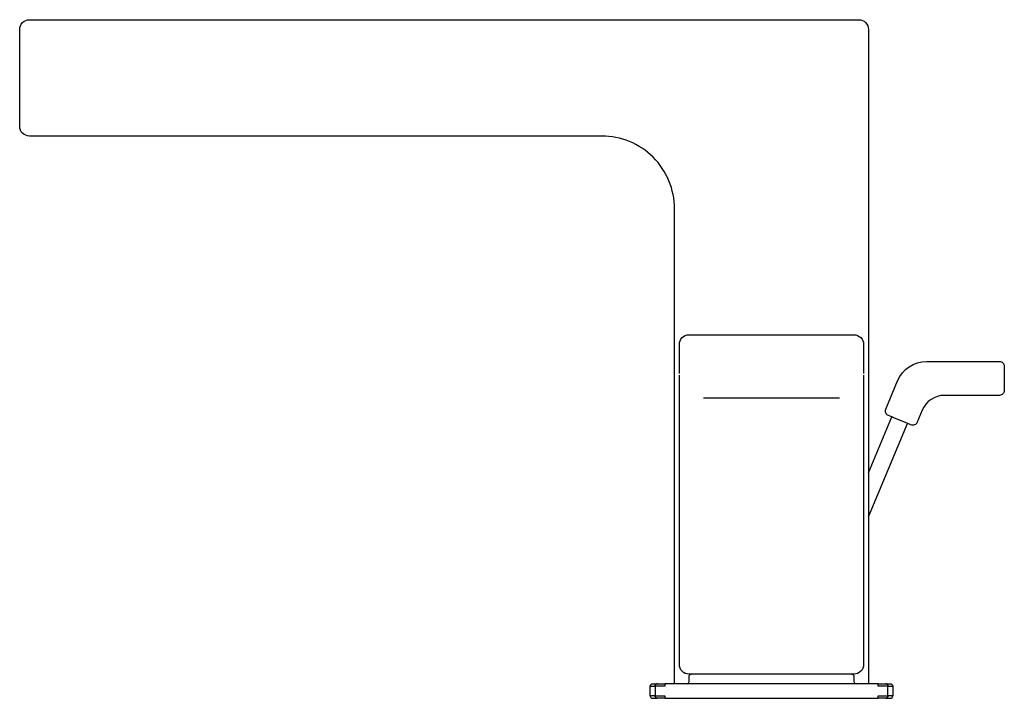
# Model space of a CAD drawing. Units: millimetres. Extents: x 0 to 203, y 549 to 689.
import ezdxf

# ---------------------------------------------------------------- set-up
doc = ezdxf.new("R2010")
doc.units = ezdxf.units.MM
doc.header["$MEASUREMENT"] = 0
doc.layers.add('e37331', color=18, linetype='Continuous', true_color=0x000000)
doc.layers.add('Make2D$可见线$普通线', color=18, linetype='Continuous', true_color=0x000000)

msp = doc.modelspace()

# ---------------------------------------------------------------- linework, layer by layer
at = {"layer": 'e37331'}
msp.add_lwpolyline([(181, 614.96, -0.302936), (187, 618.96), (202, 618.96, -0.414416), (203, 617.96), (203, 612.96, -0.414416), (202, 611.96), (190.67, 611.96, 0.302776), (186.05, 608.88), (185.03, 606.42, -0.414458), (183.72, 605.88), (182.98, 606.19), (180.03, 607.42), (179.84, 607.5), (179.1, 607.81, -0.414416), (178.56, 609.12), (181, 614.96)], format="xyb", dxfattribs=at)
at = {"layer": 'Make2D$可见线$普通线'}
for p, q in [((141, 611.46), (169, 611.46)), ((175, 596.01), (179.8, 607.52)), ((175, 586.91), (183.03, 606.17))]:
    msp.add_line(p, q, dxfattribs=at)
for points in [[(135, 552.46), (135, 650.46, 0.414214), (120, 665.46), (2, 665.46, -0.414233), (0, 667.46), (0, 687.46, -0.414237), (2, 689.46), (173, 689.46, -0.414238), (175, 687.46), (175, 552.46)], [(136, 616.46), (136, 622.46, -0.414214), (138, 624.46), (172, 624.46, -0.414214), (174, 622.46), (174, 616.46)], [(174, 616.16), (174, 601.46), (174, 556.46, -0.414237), (172, 554.46), (138, 554.46, -0.414237), (136, 556.46), (136, 601.46), (136, 616.16)], [(137.59, 552.47, 0.367808), (138, 552.96), (138, 553.96, -0.364371), (138.41, 554.45)], [(171.59, 554.44, -0.376349), (172, 553.96), (172, 552.96, 0.398601), (172.46, 552.47)], [(130, 551.96, -0.414339), (130.5, 552.46), (131.41, 552.46)], [(133, 549.46), (131.5, 549.46, -0.414619), (131, 549.96), (130, 549.96), (130, 551.96), (131, 551.96, -0.414619), (131.5, 552.46), (133, 552.46)], [(177, 552.46), (133, 552.46), (133, 551.96), (131, 551.96), (131, 549.96), (133, 549.96), (133, 549.46), (177, 549.46), (177, 549.96), (179, 549.96), (179, 551.96), (177, 551.96), (177, 552.46), (178.5, 552.46, -0.414619), (179, 551.96), (180, 551.96), (180, 549.96), (179, 549.96, -0.414619), (178.5, 549.46), (177, 549.46)], [(178.59, 552.46), (179.5, 552.46, -0.414214), (180, 551.96)], [(130, 549.96, 0.414339), (130.5, 549.46), (131.41, 549.46)], [(178.59, 549.46), (179.5, 549.46, 0.414339), (180, 549.96)]]:
    msp.add_lwpolyline(points, format="xyb", dxfattribs=at)
for centre, start, end in [((131.5, 551.96), 90, 111.5982), ((178.5, 551.96), 68.4018, 90)]:
    msp.add_arc(centre, 0.5, start, end, dxfattribs=at)

doc.saveas('drawing.dxf')
